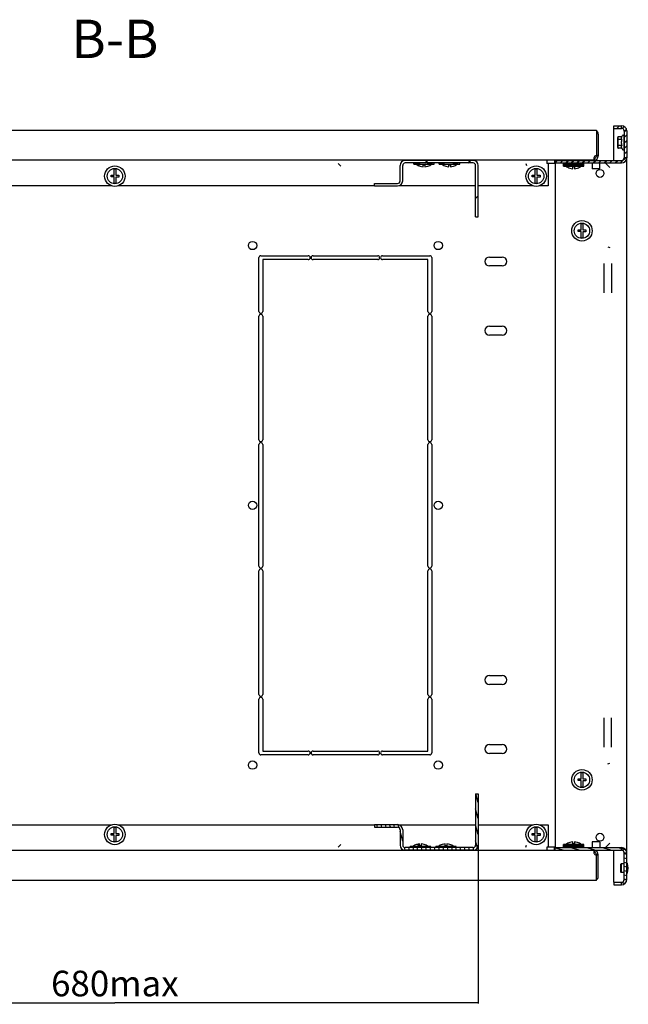
# Model space of a CAD drawing. Units: millimetres. Extents: x 13 to 8907, y -1291 to 2093.
# Drawn here: x 6193 to 6668, y -1042 to -273 of the extents above; entities that cross this region are included whole.
import ezdxf

# ---------------------------------------------------------------- set-up
doc = ezdxf.new("R2010")
doc.units = ezdxf.units.MM
doc.header["$LTSCALE"] = 65.395
doc.layers.get('0').update_dxf_attribs({"linetype": 'CONTINUOUS'})
for name, color, linetype in [('02___PRT_ALL_AXES', 7, 'CONTINUOUS'), ('07__ASM_ALL_ANNOTATION', 7, 'CONTINUOUS'), ('ALL_FEATURES', 7, 'CONTINUOUS'), ('ARRONDIS', 7, 'CONTINUOUS')]:
    doc.layers.add(name, color=color, linetype=linetype)
doc.styles.get("Standard").update_dxf_attribs({"font": 'gost.ttf'})
doc.dimstyles.new('DIMSTYLE_2', dxfattribs={"dimtxt": 20, "dimasz": 4, "dimexe": 0.5, "dimexo": 0, "dimgap": 5, "dimtad": 1, "dimdec": 3, "dimtxsty": 'STANDARD', "dimblk": '_FILLED', "dimblk1": '_FILLED', "dimblk2": '_FILLED', "dimcen": 0.09, "dimadec": 0, "dimazin": 0, "dimtp": 0.8, "dimtm": 0.8, "dimtfac": 1, "dimtdec": 3, "dimtofl": 0, "dimtmove": 0, "dimatfit": 3, "dimldrblk": '_FILLED', "dimfxl": 1, "dimtolj": 1, "dimarcsym": 0})

# ---------------------------------------------------------------- blocks, each defined once
blk = doc.blocks.new('_FILLED')
at = {"color": 0, "linetype": 'ByBlock'}
blk.add_solid([(0, 0), (-1, 0.125), (-1, -0.125)], dxfattribs=at)
blk = doc.blocks.new('*D8')
at = {"layer": '07__ASM_ALL_ANNOTATION', "color": 2, "linetype": 'Continuous'}
for p, q in [((5983.49, -917.78), (5983.49, -1035.95)), ((6550.99, -917.78), (6550.99, -1035.95)), ((5983.49, -1035.95), (5983.49, -1041.45)), ((6550.99, -1035.95), (6550.99, -1041.45)), ((5983.49, -1040.95), (6267.24, -1040.95)), ((6550.99, -1040.95), (6267.24, -1040.95))]:
    blk.add_line(p, q, dxfattribs=at)
at = {"layer": '07__ASM_ALL_ANNOTATION', "color": 2, "linetype": 'Continuous', "xscale": 4, "yscale": 4, "zscale": 4, "rotation": 180}
blk.add_blockref('_FILLED', (5983.49, -1040.95), dxfattribs=at)
at = {"layer": '07__ASM_ALL_ANNOTATION', "color": 2, "linetype": 'Continuous', "xscale": 4, "yscale": 4, "zscale": 4}
blk.add_blockref('_FILLED', (6550.99, -1040.95), dxfattribs=at)
at = {"layer": '07__ASM_ALL_ANNOTATION', "color": 2, "linetype": 'Continuous', "insert": (6267.24, -1015.95), "char_height": 20, "width": 78.1618, "attachment_point": 2, "line_spacing_factor": 0.9}
blk.add_mtext('680max', dxfattribs=at)

msp = doc.modelspace()

# ---------------------------------------------------------------- hatches: boundary and pattern name
at = {"linetype": 'Continuous'}
h = msp.add_hatch(dxfattribs=at)
h.set_pattern_fill('DEFAULT__9', color=2, scale=3.027334, angle=45, style=0, pattern_type=0)
h.set_pattern_definition([(45, (0, 0), (-2.1406482, 2.1406482), [])])
edge = h.paths.add_edge_path()
edge.add_line((6666.9938, -359.7847), (6666.9938, -380.7847))
edge.add_spline(control_points=[(6662.9938, -384.7847), (6665.3369, -384.7847), (6666.9938, -383.1279), (6666.9938, -380.7847)], knot_values=[0, 0, 0, 0, 1, 1, 1, 1], weights=[1, 0.80473785, 0.80473785, 1], degree=3, periodic=0)
edge.add_line((6610.9938, -384.7847), (6662.9938, -384.7847))
edge.add_line((6610.9938, -382.7847), (6610.9938, -384.7847))
edge.add_line((6610.9938, -382.7847), (6662.9938, -382.7847))
edge.add_spline(control_points=[(6662.9938, -382.7847), (6664.1654, -382.7847), (6664.9938, -381.9563), (6664.9938, -380.7847)], knot_values=[0, 0, 0, 0, 1, 1, 1, 1], weights=[1, 0.80473785, 0.80473785, 1], degree=3, periodic=0)
edge.add_line((6664.9938, -359.7847), (6664.9938, -380.7847))
edge.add_spline(control_points=[(6662.9938, -357.7847), (6664.1654, -357.7847), (6664.9938, -358.6132), (6664.9938, -359.7847)], knot_values=[0, 0, 0, 0, 1, 1, 1, 1], weights=[1, 0.80473785, 0.80473785, 1], degree=3, periodic=0)
edge.add_line((6656.9938, -357.7847), (6662.9938, -357.7847))
edge.add_line((6656.9938, -357.7847), (6656.9938, -355.7847))
edge.add_line((6656.9938, -355.7847), (6662.9938, -355.7847))
edge.add_spline(control_points=[(6662.9938, -355.7847), (6665.3369, -355.7847), (6666.9938, -357.4416), (6666.9938, -359.7847)], knot_values=[0, 0, 0, 0, 1, 1, 1, 1], weights=[1, 0.80473785, 0.80473785, 1], degree=3, periodic=0)
h = msp.add_hatch(dxfattribs=at)
h.set_pattern_fill('DEFAULT__11', color=2, scale=23.78, angle=45, style=0, pattern_type=0)
h.set_pattern_definition([(45, (0, 0), (-16.815, 16.815), [])])
edge = h.paths.add_edge_path()
edge.add_line((6546.9938, -382.7847), (6493.9938, -382.7847))
edge.add_spline(control_points=[(6546.9938, -382.7847), (6549.3369, -382.7847), (6550.9938, -384.4416), (6550.9938, -386.7847)], knot_values=[0, 0, 0, 0, 1, 1, 1, 1], weights=[1, 0.80473785, 0.80473785, 1], degree=3, periodic=0)
edge.add_line((6550.9938, -426.7847), (6550.9938, -386.7847))
edge.add_line((6548.9938, -426.7847), (6550.9938, -426.7847))
edge.add_line((6548.9938, -426.7847), (6548.9938, -386.7847))
edge.add_spline(control_points=[(6546.9938, -384.7847), (6548.1654, -384.7847), (6548.9938, -385.6132), (6548.9938, -386.7847)], knot_values=[0, 0, 0, 0, 1, 1, 1, 1], weights=[1, 0.80473785, 0.80473785, 1], degree=3, periodic=0)
edge.add_line((6546.9938, -384.7847), (6493.9938, -384.7847))
edge.add_spline(control_points=[(6493.9938, -384.7847), (6492.8222, -384.7847), (6491.9938, -385.6132), (6491.9938, -386.7847)], knot_values=[0, 0, 0, 0, 1, 1, 1, 1], weights=[1, 0.80473785, 0.80473785, 1], degree=3, periodic=0)
edge.add_line((6491.9938, -398.7847), (6491.9938, -386.7847))
edge.add_spline(control_points=[(6487.9938, -402.7847), (6490.3369, -402.7847), (6491.9938, -401.1279), (6491.9938, -398.7847)], knot_values=[0, 0, 0, 0, 1, 1, 1, 1], weights=[1, 0.80473785, 0.80473785, 1], degree=3, periodic=0)
edge.add_line((6469.9938, -402.7847), (6487.9938, -402.7847))
edge.add_line((6469.9938, -402.7847), (6469.9938, -400.7847))
edge.add_line((6469.9938, -400.7847), (6487.9938, -400.7847))
edge.add_spline(control_points=[(6487.9938, -400.7847), (6489.1654, -400.7847), (6489.9938, -399.9563), (6489.9938, -398.7847)], knot_values=[0, 0, 0, 0, 1, 1, 1, 1], weights=[1, 0.80473785, 0.80473785, 1], degree=3, periodic=0)
edge.add_line((6489.9938, -398.7847), (6489.9938, -386.7847))
edge.add_spline(control_points=[(6493.9938, -382.7847), (6491.6506, -382.7847), (6489.9938, -384.4416), (6489.9938, -386.7847)], knot_values=[0, 0, 0, 0, 1, 1, 1, 1], weights=[1, 0.80473785, 0.80473785, 1], degree=3, periodic=0)
h = msp.add_hatch(dxfattribs=at)
h.set_pattern_fill('DEFAULT__12', color=2, scale=3.240627, angle=285, style=0, pattern_type=0)
h.set_pattern_definition([(285, (0, 0), (3.1302054, 0.838736), [])])
edge = h.paths.add_edge_path()
edge.add_line((6546.9938, -921.7847), (6493.9938, -921.7847))
edge.add_spline(control_points=[(6493.9938, -921.7847), (6491.6506, -921.7847), (6489.9938, -920.1279), (6489.9938, -917.7847)], knot_values=[0, 0, 0, 0, 1, 1, 1, 1], weights=[1, 0.80473785, 0.80473785, 1], degree=3, periodic=0)
edge.add_line((6489.9938, -905.7847), (6489.9938, -917.7847))
edge.add_spline(control_points=[(6487.9938, -903.7847), (6489.1654, -903.7847), (6489.9938, -904.6132), (6489.9938, -905.7847)], knot_values=[0, 0, 0, 0, 1, 1, 1, 1], weights=[1, 0.80473785, 0.80473785, 1], degree=3, periodic=0)
edge.add_line((6469.9938, -903.7847), (6487.9938, -903.7847))
edge.add_line((6469.9938, -901.7847), (6469.9938, -903.7847))
edge.add_line((6469.9938, -901.7847), (6487.9938, -901.7847))
edge.add_spline(control_points=[(6487.9938, -901.7847), (6490.3369, -901.7847), (6491.9938, -903.4416), (6491.9938, -905.7847)], knot_values=[0, 0, 0, 0, 1, 1, 1, 1], weights=[1, 0.80473785, 0.80473785, 1], degree=3, periodic=0)
edge.add_line((6491.9938, -905.7847), (6491.9938, -917.7847))
edge.add_spline(control_points=[(6493.9938, -919.7847), (6492.8222, -919.7847), (6491.9938, -918.9563), (6491.9938, -917.7847)], knot_values=[0, 0, 0, 0, 1, 1, 1, 1], weights=[1, 0.80473785, 0.80473785, 1], degree=3, periodic=0)
edge.add_line((6546.9938, -919.7847), (6493.9938, -919.7847))
edge.add_spline(control_points=[(6546.9938, -919.7847), (6548.1654, -919.7847), (6548.9938, -918.9563), (6548.9938, -917.7847)], knot_values=[0, 0, 0, 0, 1, 1, 1, 1], weights=[1, 0.80473785, 0.80473785, 1], degree=3, periodic=0)
edge.add_line((6548.9938, -877.7847), (6548.9938, -917.7847))
edge.add_line((6548.9938, -877.7847), (6550.9938, -877.7847))
edge.add_line((6550.9938, -877.7847), (6550.9938, -917.7847))
edge.add_spline(control_points=[(6546.9938, -921.7847), (6549.3369, -921.7847), (6550.9938, -920.1279), (6550.9938, -917.7847)], knot_values=[0, 0, 0, 0, 1, 1, 1, 1], weights=[1, 0.80473785, 0.80473785, 1], degree=3, periodic=0)
h = msp.add_hatch(dxfattribs=at)
h.set_pattern_fill('DEFAULT__7', color=2, scale=3.200518, angle=165, style=0, pattern_type=0)
h.set_pattern_definition([(165, (0, 0), (-0.828355, -3.0914631), [])])
edge = h.paths.add_edge_path()
edge.add_line((6666.9938, -944.7847), (6666.9938, -923.7847))
edge.add_spline(control_points=[(6662.9938, -948.7847), (6665.3369, -948.7847), (6666.9938, -947.1279), (6666.9938, -944.7847)], knot_values=[0, 0, 0, 0, 1, 1, 1, 1], weights=[1, 0.80473785, 0.80473785, 1], degree=3, periodic=0)
edge.add_line((6656.9938, -948.7847), (6662.9938, -948.7847))
edge.add_line((6656.9938, -946.7847), (6656.9938, -948.7847))
edge.add_line((6656.9938, -946.7847), (6662.9938, -946.7847))
edge.add_spline(control_points=[(6662.9938, -946.7847), (6664.1654, -946.7847), (6664.9938, -945.9563), (6664.9938, -944.7847)], knot_values=[0, 0, 0, 0, 1, 1, 1, 1], weights=[1, 0.80473785, 0.80473785, 1], degree=3, periodic=0)
edge.add_line((6664.9938, -944.7847), (6664.9938, -923.7847))
edge.add_spline(control_points=[(6662.9938, -921.7847), (6664.1654, -921.7847), (6664.9938, -922.6132), (6664.9938, -923.7847)], knot_values=[0, 0, 0, 0, 1, 1, 1, 1], weights=[1, 0.80473785, 0.80473785, 1], degree=3, periodic=0)
edge.add_line((6610.9938, -921.7847), (6662.9938, -921.7847))
edge.add_line((6610.9938, -921.7847), (6610.9938, -919.7847))
edge.add_line((6610.9938, -919.7847), (6662.9938, -919.7847))
edge.add_spline(control_points=[(6662.9938, -919.7847), (6665.3369, -919.7847), (6666.9938, -921.4416), (6666.9938, -923.7847)], knot_values=[0, 0, 0, 0, 1, 1, 1, 1], weights=[1, 0.80473785, 0.80473785, 1], degree=3, periodic=0)

# ---------------------------------------------------------------- linework, layer by layer
at = {"color": 3, "linetype": 'Continuous'}
for p, q in [((5891.2438, -359.0847), (6643.2438, -359.0847)), ((6641.5438, -382.5847), (5892.9438, -382.5847)), ((6605.7438, -385.0847), (6605.7438, -402.5847)), ((6264.5182, -402.5847), (6064.4938, -402.5847)), ((6469.9938, -402.5847), (6269.9694, -402.5847)), ((6548.9938, -402.5847), (6488.9993, -402.5847)), ((6593.5182, -402.5847), (6550.9938, -402.5847)), ((6605.7438, -402.5847), (6598.9694, -402.5847)), ((6648.9938, -463.4149), (6648.9938, -486.1546)), ((6654.9938, -463.4149), (6654.9938, -486.1546)), ((6648.9938, -818.4149), (6648.9938, -841.1546)), ((6654.9938, -841.1546), (6654.9938, -818.4149)), ((6064.4938, -901.9847), (6264.5182, -901.9847)), ((6269.9694, -901.9847), (6469.9938, -901.9847)), ((6488.9993, -901.9847), (6548.9938, -901.9847)), ((6550.9938, -901.9847), (6593.5182, -901.9847)), ((6598.9694, -901.9847), (6605.7438, -901.9847)), ((6605.7438, -901.9847), (6605.7438, -919.4847)), ((6641.5438, -921.9847), (5892.9438, -921.9847)), ((6643.2438, -945.4847), (5891.2438, -945.4847))]:
    msp.add_line(p, q, dxfattribs=at)
at = {"color": 7, "linetype": 'Continuous'}
for p, q in [((6656.9938, -355.7847), (6662.9938, -355.7847)), ((6656.9938, -357.7847), (6656.9938, -355.7847)), ((6656.9938, -357.7847), (6662.9938, -357.7847)), ((6664.9938, -359.7847), (6664.9938, -380.7847)), ((6666.9938, -359.7847), (6666.9938, -380.7847)), ((6659.8938, -372.6169), (6659.8938, -364.9525)), ((6663.0618, -364.2525), (6660.5938, -364.2525)), ((6663.0618, -366.5186), (6660.5938, -366.5186)), ((6663.0618, -364.2525), (6663.5628, -363.3847)), ((6664.2557, -362.9847), (6664.7938, -362.9847)), ((6664.7938, -362.9847), (6664.7938, -374.5847)), ((6659.9159, -371.7808), (6659.9154, -371.7865)), ((6663.0618, -371.0508), (6660.5938, -371.0508)), ((6663.0618, -373.3169), (6660.5938, -373.3169)), ((6663.0618, -373.3169), (6663.5628, -374.1847)), ((6664.2557, -374.5847), (6664.7938, -374.5847)), ((6546.9938, -382.7847), (6493.9938, -382.7847)), ((6504.4438, -382.7847), (6504.4438, -382.5847)), ((6504.8438, -382.5847), (6504.8438, -382.7847)), ((6505.5938, -382.7847), (6505.5938, -382.5847)), ((6511.5938, -382.7847), (6511.5938, -382.5847)), ((6512.3438, -382.7847), (6512.3438, -382.5847)), ((6512.7438, -382.5847), (6512.7438, -382.7847)), ((6524.4438, -382.7847), (6524.4438, -382.5847)), ((6524.8438, -382.5847), (6524.8438, -382.7847)), ((6525.5938, -382.7847), (6525.5938, -382.5847)), ((6531.5938, -382.7847), (6531.5938, -382.5847)), ((6532.3438, -382.7847), (6532.3438, -382.5847)), ((6532.7438, -382.5847), (6532.7438, -382.7847)), ((6610.9938, -383.7847), (6610.4938, -383.7847)), ((6610.9938, -382.7847), (6662.9938, -382.7847)), ((6610.9938, -382.7847), (6610.9938, -384.7847)), ((6622.4938, -382.7847), (6622.4938, -382.5847)), ((6628.4938, -382.7847), (6628.4938, -382.5847)), ((6641.8742, -382.5676), (6641.7193, -381.0756)), ((6641.769, -382.5676), (6641.769, -381.0756)), ((6644.7438, -379.3847), (6643.2438, -379.3847)), ((6266.5938, -394.4347), (6266.5938, -389.6952)), ((6267.8938, -389.6952), (6267.8938, -394.4347)), ((6489.9938, -398.7847), (6489.9938, -386.7847)), ((6491.9938, -398.7847), (6491.9938, -386.7847)), ((6546.9938, -384.7847), (6493.9938, -384.7847)), ((6500.5938, -385.7847), (6500.5938, -384.7847)), ((6500.5938, -385.7847), (6516.5938, -385.7847)), ((6505.5938, -387.3301), (6505.5938, -387.3079)), ((6507.9438, -387.7497), (6507.9438, -386.1847)), ((6507.9438, -386.1847), (6509.2438, -386.1847)), ((6509.2438, -386.1847), (6509.2438, -387.7497)), ((6511.5938, -387.3079), (6511.5938, -387.3301)), ((6516.5938, -385.7847), (6516.5938, -384.7847)), ((6520.5938, -385.7847), (6520.5938, -384.7847)), ((6520.5938, -385.7847), (6536.5938, -385.7847)), ((6525.5938, -387.3301), (6525.5938, -387.3079)), ((6527.9438, -387.7497), (6527.9438, -386.1847)), ((6527.9438, -386.1847), (6529.2438, -386.1847)), ((6529.2438, -386.1847), (6529.2438, -387.7497)), ((6531.5938, -387.3079), (6531.5938, -387.3301)), ((6536.5938, -385.7847), (6536.5938, -384.7847)), ((6548.9938, -426.7847), (6548.9938, -386.7847)), ((6550.9938, -426.7847), (6550.9938, -386.7847)), ((6595.5938, -394.4347), (6595.5938, -389.6952)), ((6596.8938, -389.6952), (6596.8938, -394.4347)), ((6610.9938, -384.7847), (6662.9938, -384.7847)), ((6617.4938, -384.9847), (6633.4938, -384.9847)), ((6617.4938, -385.9847), (6617.4938, -384.9847)), ((6617.4938, -385.9847), (6633.4938, -385.9847)), ((6617.4938, -386.2847), (6633.4938, -386.2847)), ((6617.4938, -387.2847), (6617.4938, -386.2847)), ((6617.4938, -387.2847), (6633.4938, -387.2847)), ((6619.2438, -385.9847), (6619.2438, -384.9847)), ((6619.4542, -385.9847), (6619.4542, -384.9847)), ((6620.0761, -385.9847), (6620.0761, -384.9847)), ((6620.6391, -385.9847), (6620.6391, -384.9847)), ((6621.0673, -385.9847), (6621.0673, -384.9847)), ((6621.533, -385.9847), (6621.533, -384.9847)), ((6622.3601, -385.9847), (6622.3601, -384.9847)), ((6622.4938, -384.9847), (6622.4938, -384.7847)), ((6622.4938, -386.2847), (6622.4938, -385.9847)), ((6622.4938, -388.8301), (6622.4938, -388.8079)), ((6622.6967, -385.9847), (6622.6967, -384.9847)), ((6623.8665, -385.9847), (6623.8665, -384.9847)), ((6624.0511, -385.9847), (6624.0511, -384.9847)), ((6624.8438, -387.6847), (6626.1438, -387.6847)), ((6624.8438, -389.2497), (6624.8438, -387.6847)), ((6625.4838, -385.9847), (6625.4838, -384.9847)), ((6625.4938, -384.9847), (6625.4938, -385.9847)), ((6625.5038, -385.9847), (6625.5038, -384.9847)), ((6626.1438, -387.6847), (6626.1438, -389.2497)), ((6627.1017, -385.9847), (6627.1017, -384.9847)), ((6628.4938, -384.9847), (6628.4938, -384.7847)), ((6628.4938, -386.2847), (6628.4938, -385.9847)), ((6628.4938, -388.8079), (6628.4938, -388.8301)), ((6628.6101, -385.9847), (6628.6101, -384.9847)), ((6629.9061, -385.9847), (6629.9061, -384.9847)), ((6630.9014, -385.9847), (6630.9014, -384.9847)), ((6631.5282, -385.9847), (6631.5282, -384.9847)), ((6631.7438, -385.9847), (6631.7438, -384.9847)), ((6633.4938, -385.9847), (6633.4938, -384.9847)), ((6633.4938, -387.2847), (6633.4938, -386.2847)), ((6639.9938, -384.7847), (6639.9938, -389.2847)), ((6645.9938, -389.2847), (6639.9938, -389.2847)), ((6645.9938, -389.2847), (6645.9938, -384.7847)), ((6264.2438, -395.7347), (6264.2438, -394.4347)), ((6264.2438, -394.4347), (6266.5938, -394.4347)), ((6266.5938, -395.7347), (6264.2438, -395.7347)), ((6266.5938, -400.4743), (6266.5938, -395.7347)), ((6267.8938, -394.4347), (6270.2438, -394.4347)), ((6267.8938, -395.8547), (6267.8938, -400.4743)), ((6270.2438, -395.8547), (6267.8938, -395.8547)), ((6270.2438, -394.4347), (6270.2438, -395.8547)), ((6593.2438, -394.4347), (6595.5938, -394.4347)), ((6593.2438, -395.7347), (6593.2438, -394.4347)), ((6595.5938, -395.7347), (6593.2438, -395.7347)), ((6595.5938, -400.4743), (6595.5938, -395.7347)), ((6596.8938, -394.4347), (6599.2438, -394.4347)), ((6599.2438, -395.8547), (6596.8938, -395.8547)), ((6596.8938, -395.8547), (6596.8938, -400.4743)), ((6599.2438, -394.4347), (6599.2438, -395.8547)), ((6469.9938, -402.7847), (6469.9938, -400.7847)), ((6469.9938, -400.7847), (6487.9938, -400.7847)), ((6469.9938, -402.7847), (6487.9938, -402.7847)), ((6548.9938, -426.7847), (6550.9938, -426.7847)), ((6628.9938, -437.1347), (6631.3438, -437.1347)), ((6628.9938, -438.4347), (6628.9938, -437.1347)), ((6631.3438, -438.4347), (6628.9938, -438.4347)), ((6631.3438, -437.1347), (6631.3438, -432.3952)), ((6631.3438, -443.1743), (6631.3438, -438.4347)), ((6632.6438, -432.3952), (6632.6438, -437.1347)), ((6632.6438, -437.1347), (6634.9938, -437.1347)), ((6634.9938, -437.1347), (6634.9938, -438.5547)), ((6634.9938, -438.5547), (6632.6438, -438.5547)), ((6632.6438, -438.5547), (6632.6438, -443.1743)), ((6559.7438, -458.2847), (6569.7438, -458.2847)), ((6569.7438, -465.2847), (6559.7438, -465.2847)), ((6559.7438, -512.2847), (6569.7438, -512.2847)), ((6569.7438, -519.2847), (6559.7438, -519.2847)), ((6559.7438, -785.2847), (6569.7438, -785.2847)), ((6569.7438, -792.2847), (6559.7438, -792.2847)), ((6559.7438, -839.2847), (6569.7438, -839.2847)), ((6569.7438, -846.2847), (6559.7438, -846.2847)), ((6631.3438, -866.1347), (6631.3438, -861.3952)), ((6632.6438, -861.3952), (6632.6438, -866.1347)), ((6628.9938, -866.1347), (6631.3438, -866.1347)), ((6628.9938, -867.4347), (6628.9938, -866.1347)), ((6631.3438, -867.4347), (6628.9938, -867.4347)), ((6631.3438, -872.1743), (6631.3438, -867.4347)), ((6632.6438, -866.1347), (6634.9938, -866.1347)), ((6634.9938, -867.5547), (6632.6438, -867.5547)), ((6632.6438, -867.5547), (6632.6438, -872.1743)), ((6634.9938, -866.1347), (6634.9938, -867.5547)), ((6548.9938, -877.7847), (6550.9938, -877.7847)), ((6548.9938, -877.7847), (6548.9938, -917.7847)), ((6550.9938, -877.7847), (6550.9938, -917.7847)), ((6266.5938, -908.8347), (6266.5938, -904.0952)), ((6267.8938, -904.0952), (6267.8938, -908.8347)), ((6469.9938, -901.7847), (6487.9938, -901.7847)), ((6469.9938, -901.7847), (6469.9938, -903.7847)), ((6469.9938, -903.7847), (6487.9938, -903.7847)), ((6489.9938, -905.7847), (6489.9938, -917.7847)), ((6491.9938, -905.7847), (6491.9938, -917.7847)), ((6595.5938, -908.8347), (6595.5938, -904.0952)), ((6596.8938, -904.0952), (6596.8938, -908.8347)), ((6264.2438, -908.8347), (6266.5938, -908.8347)), ((6264.2438, -910.1347), (6264.2438, -908.8347)), ((6266.5938, -910.1347), (6264.2438, -910.1347)), ((6266.5938, -914.8743), (6266.5938, -910.1347)), ((6267.8938, -908.8347), (6270.2438, -908.8347)), ((6270.2438, -910.2547), (6267.8938, -910.2547)), ((6267.8938, -910.2547), (6267.8938, -914.8743)), ((6270.2438, -908.8347), (6270.2438, -910.2547)), ((6593.2438, -908.8347), (6595.5938, -908.8347)), ((6593.2438, -910.1347), (6593.2438, -908.8347)), ((6595.5938, -910.1347), (6593.2438, -910.1347)), ((6595.5938, -914.8743), (6595.5938, -910.1347)), ((6596.8938, -908.8347), (6599.2438, -908.8347)), ((6599.2438, -910.2547), (6596.8938, -910.2547)), ((6596.8938, -910.2547), (6596.8938, -914.8743)), ((6599.2438, -908.8347), (6599.2438, -910.2547)), ((6624.8438, -916.8847), (6624.8438, -915.3198)), ((6626.1438, -915.3198), (6626.1438, -916.8847)), ((6645.9938, -915.2847), (6639.9938, -915.2847)), ((6639.9938, -915.2847), (6639.9938, -919.7554)), ((6645.9938, -915.2847), (6645.9938, -919.7847)), ((6546.9938, -919.7847), (6493.9938, -919.7847)), ((6546.9938, -921.7847), (6493.9938, -921.7847)), ((6513.8938, -918.7847), (6497.8938, -918.7847)), ((6497.8938, -919.7847), (6497.8938, -918.7847)), ((6501.7438, -921.9847), (6501.7438, -921.7847)), ((6502.1438, -921.7847), (6502.1438, -921.9847)), ((6502.8938, -917.2616), (6502.8938, -917.2394)), ((6502.8938, -921.9847), (6502.8938, -921.7847)), ((6505.2438, -918.3847), (6505.2438, -916.8198)), ((6506.5438, -918.3847), (6505.2438, -918.3847)), ((6506.5438, -916.8198), (6506.5438, -918.3847)), ((6508.8938, -917.2394), (6508.8938, -917.2706)), ((6508.8938, -921.9847), (6508.8938, -921.7847)), ((6509.6438, -921.9847), (6509.6438, -921.7847)), ((6510.0438, -921.7847), (6510.0438, -921.9847)), ((6513.8938, -919.7847), (6513.8938, -918.7847)), ((6533.8938, -918.7847), (6517.8938, -918.7847)), ((6517.8938, -919.7847), (6517.8938, -918.7847)), ((6521.7438, -921.9847), (6521.7438, -921.7847)), ((6522.1438, -921.7847), (6522.1438, -921.9847)), ((6522.8938, -917.2616), (6522.8938, -917.2394)), ((6522.8938, -921.9847), (6522.8938, -921.7847)), ((6525.2438, -918.3847), (6525.2438, -916.8198)), ((6526.5438, -918.3847), (6525.2438, -918.3847)), ((6526.5438, -916.8198), (6526.5438, -918.3847)), ((6528.8938, -917.2394), (6528.8938, -917.2706)), ((6528.8938, -921.9847), (6528.8938, -921.7847)), ((6529.6438, -921.9847), (6529.6438, -921.7847)), ((6530.0438, -921.7847), (6530.0438, -921.9847)), ((6533.8938, -919.7847), (6533.8938, -918.7847)), ((6591.2438, -916.1347), (6591.2438, -915.7096)), ((6591.8118, -916.1347), (6591.2438, -916.1347)), ((6610.9938, -920.7847), (6610.4938, -920.7847)), ((6610.9938, -919.7847), (6662.9938, -919.7847)), ((6610.9938, -921.7847), (6610.9938, -919.7847)), ((6610.9938, -921.7847), (6662.9938, -921.7847)), ((6633.4938, -917.2847), (6617.4938, -917.2847)), ((6617.4938, -918.2847), (6617.4938, -917.2847)), ((6633.4938, -918.2847), (6617.4938, -918.2847)), ((6633.4938, -918.5847), (6617.4938, -918.5847)), ((6617.4938, -919.5847), (6617.4938, -918.5847)), ((6633.4938, -919.5847), (6617.4938, -919.5847)), ((6619.2438, -918.5847), (6619.2438, -919.5847)), ((6619.4593, -918.5847), (6619.4593, -919.5847)), ((6620.0861, -918.5847), (6620.0861, -919.5847)), ((6621.0814, -918.5847), (6621.0814, -919.5847)), ((6622.3775, -918.5847), (6622.3775, -919.5847)), ((6622.4938, -915.7616), (6622.4938, -915.7394)), ((6622.4938, -918.5847), (6622.4938, -918.2847)), ((6622.4938, -919.7847), (6622.4938, -919.5847)), ((6622.4938, -921.9847), (6622.4938, -921.7847)), ((6623.8858, -918.5847), (6623.8858, -919.5847)), ((6626.1438, -916.8847), (6624.8438, -916.8847)), ((6625.4838, -918.5847), (6625.4838, -919.5847)), ((6625.4938, -919.5847), (6625.4938, -918.5847)), ((6625.5038, -918.5847), (6625.5038, -919.5847)), ((6626.9365, -918.5847), (6626.9365, -919.5847)), ((6627.1211, -918.5847), (6627.1211, -919.5847)), ((6628.2909, -918.5847), (6628.2909, -919.5847)), ((6628.4938, -915.7394), (6628.4938, -915.7706)), ((6628.4938, -918.5847), (6628.4938, -918.2847)), ((6628.4938, -919.7847), (6628.4938, -919.5847)), ((6628.4938, -921.9847), (6628.4938, -921.7847)), ((6628.6274, -918.5847), (6628.6274, -919.5847)), ((6629.4546, -918.5847), (6629.4546, -919.5847)), ((6629.9203, -918.5847), (6629.9203, -919.5847)), ((6630.3484, -918.5847), (6630.3484, -919.5847)), ((6630.9114, -918.5847), (6630.9114, -919.5847)), ((6631.5334, -918.5847), (6631.5334, -919.5847)), ((6631.7438, -918.5847), (6631.7438, -919.5847)), ((6633.4938, -918.2847), (6633.4938, -917.2847)), ((6633.4938, -919.5847), (6633.4938, -918.5847)), ((6641.8742, -922.0018), (6641.7193, -923.4938)), ((6641.769, -922.0018), (6641.769, -923.4938)), ((6644.7438, -925.1847), (6643.2438, -925.1847)), ((6664.9938, -944.7847), (6664.9938, -923.7847)), ((6666.9938, -944.7847), (6666.9938, -923.7847)), ((6662.1938, -932.9847), (6662.6938, -932.4847)), ((6662.1938, -932.9848), (6662.1938, -938.5847)), ((6662.1938, -938.5847), (6662.6938, -939.0847)), ((6662.6938, -932.4847), (6662.6938, -939.0847)), ((6656.9938, -946.7847), (6662.9938, -946.7847)), ((6656.9938, -946.7847), (6656.9938, -948.7847)), ((6656.9938, -948.7847), (6662.9938, -948.7847))]:
    msp.add_line(p, q, dxfattribs=at)
at = {"color": 2, "linetype": 'Continuous'}
for p, q in [((6662.9938, -357.7847), (6662.9938, -355.7847)), ((6666.9938, -359.7847), (6664.9938, -359.7847)), ((6622.9938, -382.5847), (6622.9938, -382.7847)), ((6627.9938, -382.5847), (6627.9938, -382.7847)), ((6662.9938, -384.7847), (6662.9938, -382.7847)), ((6666.9938, -380.7847), (6664.9938, -380.7847)), ((6441.7438, -385.2847), (6443.7438, -387.2847)), ((6506.0938, -384.7847), (6500.5938, -385.7847)), ((6505.7438, -385.2847), (6503.7438, -387.2847)), ((6511.0938, -384.7847), (6516.5938, -385.7847)), ((6526.0938, -384.7847), (6520.5938, -385.7847)), ((6531.0938, -384.7847), (6536.5938, -385.7847)), ((6588.1042, -385.2847), (6588.69, -386.6989)), ((6619.2438, -385.6665), (6617.4938, -385.9847)), ((6622.9938, -386.2847), (6617.4938, -387.2847)), ((6622.9938, -384.7847), (6622.9938, -384.9847)), ((6622.9938, -385.9847), (6622.9938, -386.2847)), ((6627.9938, -384.7847), (6627.9938, -384.9847)), ((6627.9938, -385.9847), (6627.9938, -386.2847)), ((6627.9938, -386.2847), (6633.4938, -387.2847)), ((6631.7438, -385.6665), (6633.4938, -385.9847)), ((6650.7438, -385.2847), (6653.7438, -388.2847)), ((6652.3296, -450.3386), (6653.7438, -450.9243)), ((6652.3296, -854.2309), (6653.7438, -853.6451)), ((6441.7438, -919.2847), (6443.7438, -917.2847)), ((6503.3938, -919.7847), (6497.8938, -918.7847)), ((6505.7438, -919.2847), (6503.7438, -917.2847)), ((6508.3938, -919.7847), (6513.8938, -918.7847)), ((6523.3938, -919.7847), (6517.8938, -918.7847)), ((6528.3938, -919.7847), (6533.8938, -918.7847)), ((6588.1042, -919.2847), (6588.69, -917.8705)), ((6622.9938, -918.2847), (6617.4938, -917.2847)), ((6619.2438, -918.9029), (6617.4938, -918.5847)), ((6622.9938, -918.5847), (6622.9938, -918.2847)), ((6622.9938, -919.7847), (6622.9938, -919.5847)), ((6622.9938, -921.9847), (6622.9938, -921.7847)), ((6627.9938, -918.2847), (6633.4938, -917.2847)), ((6627.9938, -918.5847), (6627.9938, -918.2847)), ((6627.9938, -919.7847), (6627.9938, -919.5847)), ((6627.9938, -921.9847), (6627.9938, -921.7847)), ((6631.7438, -918.9029), (6633.4938, -918.5847)), ((6653.7438, -916.2847), (6650.7438, -919.2847)), ((6662.9938, -921.7847), (6662.9938, -919.7847)), ((6664.9938, -923.7847), (6666.9938, -923.7847)), ((6664.9938, -944.7847), (6666.9938, -944.7847)), ((6662.9938, -948.7847), (6662.9938, -946.7847))]:
    msp.add_line(p, q, dxfattribs=at)
at = {"color": 7, "linetype": 'Continuous'}
for centre, radius in [((6267.2438, -395.0847), 8), ((6267.2438, -395.0847), 6), ((6596.2438, -395.0847), 8), ((6596.2438, -395.0847), 6), ((6631.9938, -437.7847), 8), ((6631.9938, -437.7847), 6), ((6631.9938, -866.7847), 8), ((6631.9938, -866.7847), 6), ((6267.2438, -909.4847), 8), ((6267.2438, -909.4847), 6), ((6596.2438, -909.4847), 8), ((6596.2438, -909.4847), 6)]:
    msp.add_circle(centre, radius, dxfattribs=at)
at = {"color": 2, "linetype": 'Continuous'}
for centre in [(6646.094, -392.9345), (6646.094, -911.635)]:
    msp.add_circle(centre, 3.1, dxfattribs=at)
at = {"color": 3, "linetype": 'Continuous'}
for centre, radius, start, end in [((6641.5438, -362.2847), 3.2, 0, 57.2071906), ((6644.9771, -381.811), 3.8341, 165.8138082, 169.1128589), ((6641.5429, -381.0812), 1.5035, 270.0345722, 278.6514312), ((6641.5438, -379.3847), 3.2, 274.0505995, 360), ((6641.5429, -923.4882), 1.5035, 81.3485688, 89.9654278), ((6641.5438, -925.1847), 3.2, 0, 85.9494005), ((6644.9771, -922.7584), 3.8341, 190.8871411, 194.1861918), ((6645.0043, -922.7559), 3.861, 194.1244475, 205.3938059), ((6641.5438, -942.2847), 3.2, 302.7928094, 360)]:
    msp.add_arc(centre, radius, start, end, dxfattribs=at)
at = {"color": 7, "linetype": 'Continuous'}
for centre, radius, start, end in [((6662.9938, -359.7847), 4, 0, 90), ((6662.9938, -359.7847), 2, 0, 90), ((6660.5938, -364.9525), 0.7, 108.5781593, 180), ((6661.8673, -365.1849), 1.9618, 173.2929814, 174.3090972), ((6660.5677, -364.8733), 0.6158, 120.4011297, 123.7965747), ((6660.5726, -364.8819), 0.6257, 115.0498987, 120.3898972), ((6660.5852, -364.9107), 0.6571, 104.0939123, 114.9832494), ((6660.5911, -364.9329), 0.6802, 101.6304926, 104.1210366), ((6660.5939, -364.9507), 0.6982, 90.0124645, 101.5627457), ((6660.5938, -372.6169), 0.7, 180, 251.4218476), ((6660.5648, -372.7011), 0.6102, 231.7520601, 232.9507447), ((6660.5639, -372.7023), 0.6086, 232.9510377, 241.02487), ((6660.5899, -372.6416), 0.6749, 253.7314736, 256.3732014), ((6660.593, -372.6279), 0.689, 256.3897769, 270.0632156), ((6493.9938, -386.7847), 4, 90, 180), ((6546.9938, -386.7847), 4, 0, 90), ((6641.5438, -379.3847), 1.7, 273.9513921, 360), ((6662.9938, -380.7847), 4, 270, 360), ((6662.9938, -380.7847), 2, 270, 360), ((6267.2438, -395.0847), 5.4286, 83.1231011, 96.8768989), ((6493.9938, -386.7847), 2, 90, 180), ((6508.5938, -377.8216), 9.9705, 233.0028426, 252.4890717), ((6508.5938, -377.8216), 9.9493, 252.4505301, 266.2541236), ((6508.5938, -377.8216), 9.9493, 273.7458764, 287.5494699), ((6508.5938, -377.8216), 9.9705, 287.5109283, 306.9971574), ((6528.5938, -377.8216), 9.9705, 233.0028426, 252.4890717), ((6528.5938, -377.8216), 9.9493, 252.4505301, 266.2541236), ((6528.5938, -377.8216), 9.9493, 273.7458764, 287.5494699), ((6528.5938, -377.8216), 9.9705, 287.5109283, 306.9971574), ((6546.9938, -386.7847), 2, 0, 90), ((6596.2438, -395.0847), 5.4286, 83.1231011, 96.8768989), ((6625.4938, -378.0216), 9.9705, 233.0028426, 236.1012886), ((6625.4938, -379.3216), 9.9705, 233.0028426, 252.4890717), ((6625.4938, -379.3216), 9.9493, 252.4505301, 266.2541236), ((6625.4938, -379.3216), 9.9493, 273.7458764, 287.5494699), ((6625.4938, -379.3216), 9.9705, 287.5109283, 306.9971574), ((6625.4938, -378.0216), 9.9705, 303.8987114, 306.9971574), ((6487.9938, -398.7847), 4, 270, 360), ((6487.9938, -398.7847), 2, 270, 360), ((6267.2438, -395.0847), 5.4286, 263.1231011, 276.8768989), ((6596.2438, -395.0847), 5.4286, 263.1231011, 276.8768989), ((6631.9938, -437.7847), 5.4286, 83.1231011, 96.8768989), ((6631.9938, -437.7847), 5.4286, 263.1231011, 276.8768989), ((6559.7438, -461.7847), 3.5, 90, 270), ((6569.7438, -461.7847), 3.5, 270, 90), ((6559.7438, -515.7847), 3.5, 90, 270), ((6569.7438, -515.7847), 3.5, 270, 90), ((6559.7438, -788.7847), 3.5, 90, 270), ((6569.7438, -788.7847), 3.5, 270, 90), ((6559.7438, -842.7847), 3.5, 90, 270), ((6569.7438, -842.7847), 3.5, 270, 90), ((6631.9938, -866.7847), 5.4286, 83.1231011, 96.8768989), ((6631.9938, -866.7847), 5.4286, 263.1231011, 276.8768989), ((6267.2438, -909.4847), 5.4286, 83.1231011, 96.8768989), ((6487.9938, -905.7847), 4, 0, 90), ((6487.9938, -905.7847), 2, 0, 90), ((6596.2438, -909.4847), 5.4286, 83.1231011, 96.8768989), ((6267.2438, -909.4847), 5.4286, 263.1231011, 276.8768989), ((6596.2438, -909.4847), 5.4286, 263.1231011, 276.8768989), ((6625.4938, -925.2478), 9.9493, 93.7458764, 107.5494699), ((6625.4938, -925.2478), 9.9493, 72.4505301, 86.2541236), ((6625.4938, -925.2478), 9.9407, 72.4349135, 86.2508907), ((6493.9938, -917.7847), 4, 180, 270), ((6493.9938, -917.7847), 2, 180, 270), ((6505.8938, -926.7478), 9.9705, 107.5109283, 126.9971574), ((6505.8938, -926.7478), 9.9493, 93.7458764, 107.5494699), ((6505.8938, -926.7478), 9.9493, 72.4505301, 86.2541236), ((6505.8938, -926.7478), 9.9407, 72.4349135, 86.2508907), ((6505.8938, -926.7478), 9.9705, 53.0028426, 72.4890717), ((6525.8938, -926.7478), 9.9705, 107.5109283, 126.9971574), ((6525.8938, -926.7478), 9.9493, 93.7458764, 107.5494699), ((6525.8938, -926.7478), 9.9493, 72.4505301, 86.2541236), ((6525.8938, -926.7478), 9.9407, 72.4349135, 86.2508907), ((6525.8938, -926.7478), 9.9705, 53.0028426, 72.4890717), ((6546.9938, -917.7847), 4, 270, 360), ((6546.9938, -917.7847), 2, 270, 360), ((6625.4938, -925.2478), 9.9705, 107.5109283, 126.9971574), ((6625.4938, -926.5478), 9.9705, 123.8987114, 126.9971574), ((6625.4938, -925.2478), 9.9705, 53.0028426, 72.4890717), ((6625.4938, -926.5478), 9.9705, 53.0028426, 56.1012886), ((6662.9938, -923.7847), 4, 0, 90), ((6662.9938, -923.7847), 2, 0, 90), ((6641.5438, -925.1847), 1.7, 0, 86.0486079), ((6662.9938, -944.7847), 4, 270, 360), ((6662.9938, -944.7847), 2, 270, 360)]:
    msp.add_arc(centre, radius, start, end, dxfattribs=at)
for points, knots in [([(6659.9151, -364.9903), (6659.9086, -365.0561), (6659.9015, -365.1881), (6659.8992, -365.3862), (6659.9016, -365.5843), (6659.9087, -365.7163), (6659.9153, -365.7821)], [0, 0, 0, 0, 0.25016361, 0.49999611, 0.74982919, 1, 1, 1, 1]), ([(6660.5938, -366.5186), (6660.541, -366.5186), (6660.4343, -366.5441), (6660.3033, -366.6382), (6660.2014, -366.7616), (6660.1231, -366.9007), (6660.0632, -367.0484), (6660.0023, -367.2518), (6659.9538, -367.5132), (6659.9225, -367.83), (6659.9073, -368.1479), (6659.901, -368.4661), (6659.8994, -368.7844), (6659.901, -369.1027), (6659.9073, -369.4209), (6659.9224, -369.7388), (6659.9537, -370.0557), (6660.0022, -370.3171), (6660.063, -370.5205), (6660.1229, -370.6683), (6660.2012, -370.8076), (6660.3032, -370.9311), (6660.4342, -371.0253), (6660.541, -371.0508), (6660.5938, -371.0508)], [0, 0, 0, 0, 0.03111622, 0.06230935, 0.09354481, 0.12479708, 0.15605513, 0.18731668, 0.2498208, 0.31234355, 0.3748726, 0.43740359, 0.499935, 0.56246647, 0.62499797, 0.68752914, 0.75005779, 0.81257371, 0.84384541, 0.87511714, 0.90638675, 0.93764709, 0.96886748, 1, 1, 1, 1]), ([(6659.9153, -365.7821), (6659.9226, -365.8555), (6659.9454, -366.0053), (6660.0161, -366.1889), (6660.1173, -366.3251), (6660.2325, -366.423), (6660.3945, -366.4993), (6660.5239, -366.5186), (6660.5938, -366.5186)], [0, 0, 0, 0, 0.19912179, 0.40753842, 0.52274639, 0.6537233, 0.81133515, 1, 1, 1, 1]), ([(6660.2251, -364.3615), (6660.1698, -364.3985), (6660.0778, -364.4855), (6659.9901, -364.642), (6659.9419, -364.7989), (6659.925, -364.9038), (6659.9189, -364.9558)], [0, 0, 0, 0, 0.28939511, 0.53888358, 0.77234043, 1, 1, 1, 1]), ([(6663.0618, -364.2525), (6663.0095, -364.3431), (6662.9135, -364.5253), (6662.8004, -364.8078), (6662.728, -365.0951), (6662.703, -365.3856), (6662.728, -365.6761), (6662.8004, -365.9633), (6662.9135, -366.2458), (6663.0095, -366.4281), (6663.0618, -366.5186)], [0, 0, 0, 0, 0.13082146, 0.25724836, 0.37979808, 0.50000001, 0.62020195, 0.74275166, 0.86917854, 1, 1, 1, 1]), ([(6663.0618, -366.5186), (6662.9555, -366.8868), (6662.8227, -367.4481), (6662.7276, -368.2095), (6662.7113, -368.593), (6662.7113, -368.7847)], [0, 0, 0, 0, 0.49990079, 0.74995139, 1, 1, 1, 1]), ([(6662.7113, -368.7847), (6662.7113, -368.9764), (6662.7276, -369.36), (6662.8227, -370.1213), (6662.9555, -370.6826), (6663.0618, -371.0508)], [0, 0, 0, 0, 0.25004899, 0.50009972, 1, 1, 1, 1]), ([(6659.9154, -371.7865), (6659.9084, -371.8552), (6659.9013, -371.9931), (6659.8991, -372.2001), (6659.9022, -372.4071), (6659.9108, -372.545), (6659.9189, -372.6136)], [0, 0, 0, 0, 0.25012336, 0.49991868, 0.74972996, 1, 1, 1, 1]), ([(6660.5938, -371.0508), (6660.5244, -371.0508), (6660.3959, -371.0699), (6660.2346, -371.1452), (6660.1196, -371.242), (6660.0181, -371.3769), (6659.9467, -371.5591), (6659.9235, -371.7079), (6659.9159, -371.7808)], [0, 0, 0, 0, 0.18840839, 0.34609034, 0.47723662, 0.59257145, 0.80102951, 1, 1, 1, 1]), ([(6659.9189, -372.6136), (6659.9247, -372.6628), (6659.9404, -372.7618), (6659.9838, -372.9099), (6660.0601, -373.0575), (6660.1394, -373.1427), (6660.1871, -373.1803)], [0, 0, 0, 0, 0.2308647, 0.46696028, 0.71688147, 1, 1, 1, 1]), ([(6660.269, -373.2348), (6660.2788, -373.2402), (6660.3211, -373.2622), (6660.3659, -373.2793), (6660.4008, -373.2896)], [0, 0, 0, 0, 0.23509519, 1, 1, 1, 1]), ([(6663.0618, -371.0508), (6663.0095, -371.1414), (6662.9135, -371.3236), (6662.8004, -371.6061), (6662.728, -371.8934), (6662.703, -372.1839), (6662.728, -372.4744), (6662.8004, -372.7616), (6662.9135, -373.0441), (6663.0095, -373.2264), (6663.0618, -373.3169)], [0, 0, 0, 0, 0.13082146, 0.25724836, 0.37979808, 0.50000001, 0.62020195, 0.74275166, 0.86917854, 1, 1, 1, 1]), ([(6641.769, -923.4938), (6641.7285, -923.4971), (6641.5834, -923.5129), (6641.4353, -923.5506), (6641.3459, -923.6078)], [0, 0, 0, 0, 0.27726627, 1, 1, 1, 1])]:
    msp.add_open_spline(points, degree=3, knots=knots, dxfattribs=at)
at = {"color": 3, "linetype": 'Continuous'}
for points in [[(6641.1543, -381.6454), (6641.1542, -381.7083), (6641.1567, -381.7712), (6641.1626, -381.8338)], [(6641.212, -381.0868), (6641.1767, -381.2707), (6641.1545, -381.4582), (6641.1543, -381.6454)], [(6641.5655, -382.5126), (6641.6303, -382.5398), (6641.6996, -382.5571), (6641.769, -382.5676)], [(6641.1626, -922.7356), (6641.1567, -922.7982), (6641.1542, -922.8612), (6641.1543, -922.9241)], [(6641.1543, -922.9241), (6641.1545, -923.1112), (6641.1767, -923.2988), (6641.212, -923.4826)], [(6641.5163, -924.4116), (6641.6498, -924.6918), (6641.8209, -924.9602), (6642.0352, -925.1847)]]:
    msp.add_open_spline(points, degree=3, dxfattribs=at)
for points, knots in [([(6641.1626, -381.8338), (6641.1767, -381.9832), (6641.2306, -382.2648), (6641.451, -382.4645), (6641.5655, -382.5126)], [0, 0, 0, 0, 0.54723052, 1, 1, 1, 1]), ([(6642.0352, -379.3847), (6641.935, -379.4897), (6641.5851, -379.933), (6641.3622, -380.4666), (6641.26, -380.8714)], [0, 0, 0, 0, 0.25792072, 1, 1, 1, 1]), ([(6641.769, -922.0018), (6641.61, -922.026), (6641.2601, -922.1862), (6641.1795, -922.5557), (6641.1626, -922.7356)], [0, 0, 0, 0, 0.47095511, 1, 1, 1, 1])]:
    msp.add_open_spline(points, degree=3, knots=knots, dxfattribs=at)
at = {"color": 7, "linetype": 'Continuous'}
for points in [[(6641.3459, -380.9617), (6641.4046, -380.9992), (6641.4718, -381.0237), (6641.5394, -381.0406)], [(6641.5394, -381.0406), (6641.6145, -381.0593), (6641.6919, -381.0694), (6641.769, -381.0756)]]:
    msp.add_open_spline(points, degree=3, dxfattribs=at)
at = {"layer": '02___PRT_ALL_AXES', "color": 3, "linetype": 'Continuous'}
for p, q in [((6643.2438, -359.0847), (6643.2438, -378.9949)), ((6644.7438, -362.2847), (6644.7438, -379.3847)), ((6604.4938, -382.5847), (6604.4938, -385.0847)), ((6610.4938, -382.5847), (6610.4938, -385.0847)), ((6610.4938, -385.0847), (6604.4938, -385.0847)), ((6610.4938, -919.4847), (6604.4938, -919.4847)), ((6604.4938, -919.4847), (6604.4938, -921.9847)), ((6610.4938, -921.9847), (6610.4938, -919.4847)), ((6643.2438, -945.4847), (6643.2438, -925.5745)), ((6644.7438, -942.2847), (6644.7438, -925.1847))]:
    msp.add_line(p, q, dxfattribs=at)
at = {"layer": '02___PRT_ALL_AXES', "color": 7, "linetype": 'Continuous'}
for p, q in [((6644.7438, -378.9949), (6643.2438, -378.9949)), ((6643.2438, -379.3847), (6643.2438, -378.9949)), ((6379.7438, -500.7847), (6379.7438, -458.7847)), ((6381.2438, -457.2847), (6418.2438, -457.2847)), ((6382.7438, -460.2847), (6382.7438, -500.7847)), ((6418.2438, -460.2847), (6382.7438, -460.2847)), ((6421.9938, -457.2847), (6472.4938, -457.2847)), ((6472.4938, -460.2847), (6421.9938, -460.2847)), ((6476.2438, -457.2847), (6513.2438, -457.2847)), ((6511.7438, -460.2847), (6476.2438, -460.2847)), ((6511.7438, -500.7847), (6511.7438, -460.2847)), ((6514.7438, -458.7847), (6514.7438, -500.7847)), ((6379.7438, -601.0347), (6379.7438, -504.5347)), ((6382.7438, -504.5347), (6382.7438, -601.0347)), ((6511.7438, -601.0347), (6511.7438, -504.5347)), ((6514.7438, -504.5347), (6514.7438, -601.0347)), ((6379.7438, -699.7847), (6379.7438, -604.7847)), ((6382.7438, -604.7847), (6382.7438, -699.7847)), ((6511.7438, -699.7847), (6511.7438, -604.7847)), ((6514.7438, -604.7847), (6514.7438, -699.7847)), ((6379.7438, -800.0347), (6379.7438, -703.5347)), ((6382.7438, -703.5347), (6382.7438, -800.0347)), ((6511.7438, -800.0347), (6511.7438, -703.5347)), ((6514.7438, -703.5347), (6514.7438, -800.0347)), ((6379.7438, -845.7847), (6379.7438, -803.7847)), ((6382.7438, -803.7847), (6382.7438, -844.2847)), ((6511.7438, -844.2847), (6511.7438, -803.7847)), ((6514.7438, -803.7847), (6514.7438, -845.7847)), ((6382.7438, -844.2847), (6418.2438, -844.2847)), ((6421.9938, -844.2847), (6472.4938, -844.2847)), ((6476.2438, -844.2847), (6511.7438, -844.2847)), ((6418.2438, -847.2847), (6381.2438, -847.2847)), ((6472.4938, -847.2847), (6421.9938, -847.2847)), ((6513.2438, -847.2847), (6476.2438, -847.2847)), ((6643.2438, -925.5745), (6643.2438, -925.1847)), ((6644.7438, -925.5745), (6643.2438, -925.5745)), ((6664.9938, -932.4847), (6662.6938, -932.4847)), ((6667.1938, -932.4847), (6666.9938, -932.4847)), ((6667.1938, -931.7848), (6667.1938, -939.7847)), ((6664.9938, -939.0847), (6662.6938, -939.0847)), ((6667.1938, -939.0847), (6666.9938, -939.0847))]:
    msp.add_line(p, q, dxfattribs=at)
for centre in [(6374.7438, -449.2847), (6519.7438, -449.2847), (6374.7438, -652.2847), (6519.7438, -652.2847), (6374.7438, -855.2847), (6519.7438, -855.2847)]:
    msp.add_circle(centre, 3.25, dxfattribs=at)
at = {"layer": '02___PRT_ALL_AXES', "color": 3, "linetype": 'Continuous'}
for centre, start, end in [((6643.254, -381.0949), 90.277664, 125.4748893), ((6643.254, -923.4745), 234.5251107, 269.722336)]:
    msp.add_arc(centre, 2.1, start, end, dxfattribs=at)
at = {"layer": '02___PRT_ALL_AXES', "color": 7, "linetype": 'Continuous'}
for centre, radius, start, end in [((6381.2438, -458.7847), 1.5, 90, 180), ((6418.2438, -458.7847), 1.5, 270, 90), ((6421.9938, -458.7847), 1.5, 90, 270), ((6472.4938, -458.7847), 1.5, 270, 90), ((6476.2438, -458.7847), 1.5, 90, 270), ((6513.2438, -458.7847), 1.5, 0, 90), ((6381.2438, -500.7847), 1.5, 180, 360), ((6381.2438, -504.5347), 1.5, 0, 180), ((6513.2438, -500.7847), 1.5, 180, 360), ((6513.2438, -504.5347), 1.5, 0, 180), ((6381.2438, -601.0347), 1.5, 180, 360), ((6381.2438, -604.7847), 1.5, 0, 180), ((6513.2438, -601.0347), 1.5, 180, 360), ((6513.2438, -604.7847), 1.5, 0, 180), ((6381.2438, -699.7847), 1.5, 180, 360), ((6513.2438, -699.7847), 1.5, 180, 360), ((6381.2438, -703.5347), 1.5, 0, 180), ((6513.2438, -703.5347), 1.5, 0, 180), ((6381.2438, -800.0347), 1.5, 180, 360), ((6513.2438, -800.0347), 1.5, 180, 360), ((6381.2438, -803.7847), 1.5, 0, 180), ((6513.2438, -803.7847), 1.5, 0, 180), ((6381.2438, -845.7847), 1.5, 180, 270), ((6418.2438, -845.7847), 1.5, 270, 90), ((6421.9938, -845.7847), 1.5, 90, 270), ((6472.4938, -845.7847), 1.5, 270, 90), ((6476.2438, -845.7847), 1.5, 90, 270), ((6513.2438, -845.7847), 1.5, 270, 360), ((6659.6938, -935.7847), 8.5, 331.9275131, 28.0724869)]:
    msp.add_arc(centre, radius, start, end, dxfattribs=at)
at = {"layer": 'ALL_FEATURES', "color": 7, "linetype": 'Continuous'}
for p, q in [((6656.9938, -382.7847), (6656.9938, -357.7847)), ((6656.9938, -946.7847), (6656.9938, -921.7847))]:
    msp.add_line(p, q, dxfattribs=at)
at = {"layer": 'ALL_FEATURES', "color": 3, "linetype": 'Continuous'}
for p, q in [((6666.9938, -923.7847), (6666.9938, -380.7847)), ((6610.9938, -384.7847), (6610.9938, -919.7847))]:
    msp.add_line(p, q, dxfattribs=at)
at = {"layer": 'ARRONDIS', "color": 7, "linetype": 'Continuous'}
for centre, start, end in [((6664.2557, -363.7847), 90, 150.0000002), ((6664.2557, -373.7847), 209.9999998, 270)]:
    msp.add_arc(centre, 0.8, start, end, dxfattribs=at)

# ---------------------------------------------------------------- texts
at = {"layer": '07__ASM_ALL_ANNOTATION', "color": 2, "linetype": 'Continuous', "insert": (6267.2438, -272.8435), "char_height": 30, "width": 56.470588, "attachment_point": 2, "line_spacing_factor": 0.9}
msp.add_mtext('B-B', dxfattribs=at)

# ---------------------------------------------------------------- dimensions: what is measured, and where the dimension line sits
at = {"layer": '07__ASM_ALL_ANNOTATION', "color": 2, "linetype": 'Continuous'}
dim = msp.add_linear_dim(base=(6550.9938, -1040.9453), p1=(5983.4938, -917.7847), p2=(6550.9938, -917.7847), text='680max', dimstyle='DIMSTYLE_2', dxfattribs=at)
dim.commit()
dim.dimension.update_dxf_attribs({"geometry": '*D8', "text_midpoint": (6267.2438, -1040.9453), "dimtype": 160})

doc.saveas('drawing.dxf')
